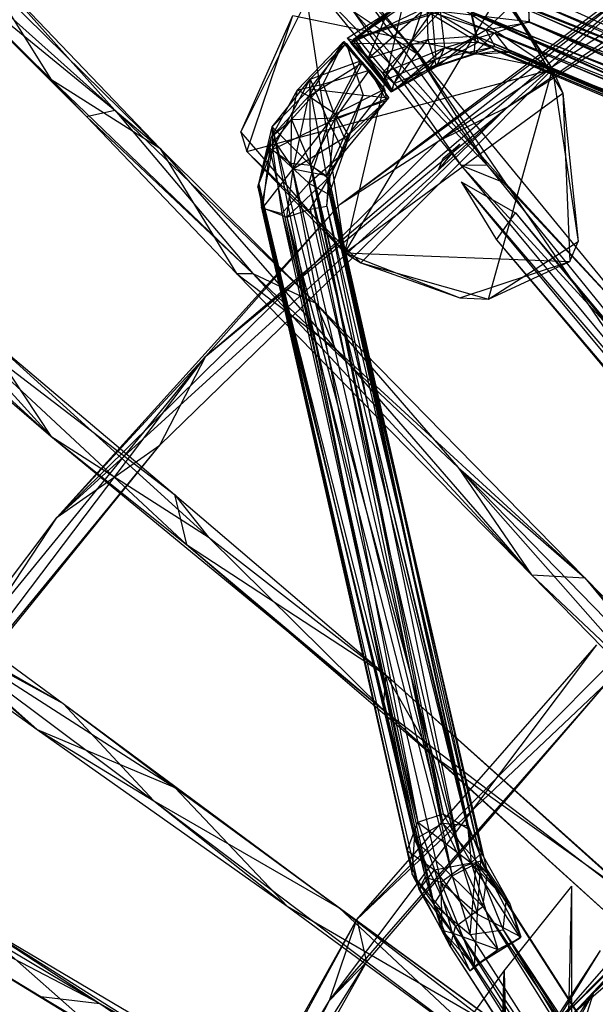
# Model space of a CAD drawing. Units: inches. Extents: x -22.5 to 22.4, y -15.4 to 22.5.
# Drawn here: x -14.6 to -10.8, y 8.5 to 15 of the extents above; entities that cross this region are included whole.
import ezdxf

# ---------------------------------------------------------------- set-up
doc = ezdxf.new("R2010")
doc.units = ezdxf.units.IN
doc.layers.get('0').update_dxf_attribs({"true_color": 0xc2ced6})

msp = doc.modelspace()

# ---------------------------------------------------------------- linework, layer by layer
at = {"color": 126, "true_color": 0x008351}
for p, q in [((-11.824, 14.1566), (-8.5248, 16.3154)), ((-11.3684, 14.3817), (-8.2802, 16.3417)), ((-11.3684, 14.3817), (-8.5248, 16.3154)), ((-12.4752, 13.7374), (-9.5145, 15.9633)), ((-11.824, 14.1566), (-9.5145, 15.9633)), ((-12.866, 15.7996), (-11.9673, 14.7299)), ((-15.2156, 15.382), (-14.3836, 14.5637)), ((-15.2156, 15.382), (-14.1489, 14.3179)), ((-15.2156, 15.382), (-13.9622, 14.3597)), ((-12.4445, 13.4171), (-11.9822, 15.3831)), ((-12.1611, 15.364), (-11.0732, 14.6296)), ((-13.3603, 12.7347), (-10.3507, 15.3062)), ((-12.4752, 13.7374), (-10.3507, 15.3062)), ((-11.3684, 14.3817), (-10.3507, 15.3062)), ((-14.9416, 15.2347), (-13.9622, 14.3597)), ((-14.7979, 15.2222), (-14.3836, 14.5637)), ((-14.7979, 15.2222), (-13.6651, 14.1085)), ((-14.7376, 15.2304), (-13.9622, 14.3597)), ((-14.7376, 15.2304), (-13.6651, 14.1085)), ((-11.4833, 15.2227), (-11.0732, 14.6296)), ((-12.6488, 15.1866), (-11.6792, 13.9965)), ((-12.6488, 15.1866), (-11.5064, 13.9972)), ((-12.4445, 13.4171), (-11.4121, 15.1495)), ((-12.3917, 14.8219), (-11.9184, 15.1468)), ((-12.3504, 15.1587), (-11.9673, 14.7299)), ((-12.3504, 15.1587), (-11.5064, 13.9972)), ((-11.6479, 15.2068), (-7.4388, 13.3171)), ((-11.6479, 15.2068), (-7.2878, 13.4537)), ((-11.6435, 15.1959), (-7.453, 13.3904)), ((-11.6435, 15.1959), (-7.2693, 13.4491)), ((-11.515, 14.8887), (-11.2399, 15.1548)), ((-11.4121, 15.1495), (-11.0732, 14.6296)), ((-11.4121, 15.1495), (-11.0066, 14.47)), ((-11.2399, 15.1548), (-11.2272, 14.9408)), ((-11.2399, 15.1548), (-7.0812, 13.254)), ((-13.1294, 14.2138), (-12.6961, 15.0881)), ((-12.6961, 15.0881), (-12.4445, 13.4171)), ((-12.4055, 14.8007), (-12.0114, 15.1127)), ((-12.3796, 14.832), (-12.0114, 15.1127)), ((-11.2329, 15.0916), (-11.2311, 14.9444)), ((-11.2329, 15.0916), (-7.1177, 13.2649)), ((-11.2329, 15.0916), (-7.0836, 13.3606)), ((-12.4055, 14.8007), (-11.9287, 15.0288)), ((-12.2899, 14.699), (-11.9031, 15.0412)), ((-12.0085, 14.7958), (-11.9287, 15.0288)), ((-11.9287, 15.0288), (-11.5647, 14.8081)), ((-11.9031, 15.0412), (-11.8977, 14.8251)), ((-11.9031, 15.0412), (-11.5801, 14.8485)), ((-13.1294, 14.2138), (-12.7864, 14.9841)), ((-13.0903, 14.0857), (-12.7864, 14.9841)), ((-12.7864, 14.9841), (-11.0732, 14.6296)), ((-12.4298, 14.834), (-12.1637, 15.0034)), ((-12.3917, 14.8219), (-11.8152, 15.012)), ((-12.3917, 14.8219), (-12.1637, 15.0034)), ((-12.3886, 15.012), (-11.9673, 14.7299)), ((-12.3886, 15.012), (-11.6792, 13.9965)), ((-12.3886, 15.012), (-11.3849, 13.8766)), ((-12.3796, 14.832), (-11.8706, 15.0057)), ((-12.2899, 14.699), (-12.1637, 15.0034)), ((-12.1951, 14.6034), (-11.8152, 15.012)), ((-12.1938, 14.5527), (-11.8706, 15.0057)), ((-11.8706, 15.0057), (-11.8441, 14.6965)), ((-11.8706, 15.0057), (-11.515, 14.8887)), ((-11.8152, 15.012), (-11.7876, 14.7698)), ((-11.8152, 15.012), (-11.456, 14.8702)), ((-11.8152, 15.012), (-11.2311, 14.9444)), ((-11.6133, 15.0018), (-11.5801, 14.8485)), ((-11.6133, 15.0018), (-7.453, 13.3904)), ((-11.6133, 15.0018), (-7.4321, 13.1104)), ((-11.6133, 15.0018), (-7.3928, 13.1972)), ((-11.6117, 15.011), (-11.5647, 14.8081)), ((-11.6117, 15.011), (-7.4388, 13.3171)), ((-11.6117, 15.011), (-7.3067, 13.0353)), ((-11.8441, 14.6965), (-11.515, 14.8887)), ((-11.515, 14.8887), (-11.2272, 14.9408)), ((-11.515, 14.8887), (-11.4545, 14.7784)), ((-11.515, 14.8887), (-7.1662, 13.0929)), ((-11.456, 14.8702), (-11.2311, 14.9444)), ((-11.2311, 14.9444), (-7.1177, 13.2649)), ((-11.2311, 14.9444), (-7.1125, 13.131)), ((-11.2272, 14.9408), (-7.1662, 13.0929)), ((-11.2272, 14.9408), (-7.0812, 13.254)), ((-12.4298, 14.834), (-12.3917, 14.8219)), ((-12.4298, 14.834), (-12.2899, 14.699)), ((-12.4298, 14.834), (-12.1297, 14.4852)), ((-12.4055, 14.8007), (-12.3796, 14.832)), ((-12.3917, 14.8219), (-12.1951, 14.6034)), ((-12.3917, 14.8219), (-12.1297, 14.4852)), ((-12.3796, 14.832), (-12.1938, 14.5527)), ((-12.2899, 14.699), (-11.8977, 14.8251)), ((-12.1221, 14.5342), (-11.8977, 14.8251)), ((-11.8977, 14.8251), (-11.5801, 14.8485)), ((-11.8977, 14.8251), (-11.8394, 14.6466)), ((-11.8394, 14.6466), (-11.5801, 14.8485)), ((-11.7876, 14.7698), (-11.456, 14.8702)), ((-11.5912, 14.7282), (-11.456, 14.8702)), ((-11.5912, 14.7282), (-11.5801, 14.8485)), ((-11.5801, 14.8485), (-11.4439, 14.7504)), ((-11.5801, 14.8485), (-7.4321, 13.1104)), ((-11.5801, 14.8485), (-7.2945, 12.9921)), ((-11.456, 14.8702), (-11.3548, 14.7416)), ((-11.456, 14.8702), (-7.241, 13.0703)), ((-11.456, 14.8702), (-7.1125, 13.131)), ((-12.7573, 14.4932), (-12.4506, 14.8128)), ((-12.7573, 14.4932), (-12.4506, 14.8128)), ((-12.7573, 14.4932), (-12.4577, 14.8065)), ((-12.7573, 14.4932), (-12.4577, 14.8065)), ((-12.6818, 14.4506), (-12.4577, 14.8065)), ((-12.6818, 14.4506), (-12.4577, 14.8065)), ((-12.6756, 14.5006), (-12.4364, 14.8005)), ((-12.6727, 14.5639), (-12.4364, 14.8005)), ((-12.5874, 14.5297), (-12.4506, 14.8128)), ((-12.5874, 14.5297), (-12.4506, 14.8128)), ((-12.4577, 14.8065), (-12.4506, 14.8128)), ((-12.4577, 14.8065), (-12.4506, 14.8128)), ((-12.4577, 14.8065), (-12.3276, 14.6727)), ((-12.4577, 14.8065), (-12.1816, 14.4968)), ((-12.4577, 14.8065), (-12.3276, 14.6727)), ((-12.4577, 14.8065), (-12.1816, 14.4968)), ((-12.4506, 14.8128), (-12.2822, 14.6224)), ((-12.4506, 14.8128), (-12.1816, 14.4968)), ((-12.4506, 14.8128), (-12.2822, 14.6224)), ((-12.4506, 14.8128), (-12.1816, 14.4968)), ((-12.4364, 14.8005), (-12.3415, 14.6847)), ((-12.4364, 14.8005), (-12.3237, 14.4575)), ((-12.4364, 14.8005), (-12.1546, 14.4408)), ((-12.4055, 14.8007), (-12.1938, 14.5527)), ((-12.4055, 14.8007), (-12.1403, 14.4808)), ((-12.4055, 14.8007), (-12.0085, 14.7958)), ((-12.1951, 14.6034), (-11.7876, 14.7698)), ((-12.1403, 14.4808), (-12.0085, 14.7958)), ((-12.1297, 14.4852), (-11.7876, 14.7698)), ((-12.0085, 14.7958), (-11.5647, 14.8081)), ((-12.0085, 14.7958), (-11.8859, 14.6368)), ((-11.8859, 14.6368), (-11.5647, 14.8081)), ((-11.8859, 14.6368), (-11.4545, 14.7784)), ((-11.8441, 14.6965), (-11.4545, 14.7784)), ((-11.8394, 14.6466), (-11.7876, 14.7698)), ((-11.7876, 14.7698), (-11.5912, 14.7282)), ((-11.5647, 14.8081), (-11.4545, 14.7784)), ((-11.5647, 14.8081), (-7.3073, 13.0255)), ((-11.5647, 14.8081), (-7.3067, 13.0353)), ((-11.4545, 14.7784), (-7.3073, 13.0255)), ((-11.4545, 14.7784), (-7.1662, 13.0929)), ((-12.2899, 14.699), (-12.1297, 14.4852)), ((-12.2899, 14.699), (-12.1221, 14.5342)), ((-12.1938, 14.5527), (-11.8441, 14.6965)), ((-12.1403, 14.4808), (-11.8441, 14.6965)), ((-11.9673, 14.7299), (-11.5064, 13.9972)), ((-11.9673, 14.7299), (-11.3849, 13.8766)), ((-11.9673, 14.7299), (-10.2851, 12.6815)), ((-11.8859, 14.6368), (-11.8441, 14.6965)), ((-11.8394, 14.6466), (-11.5912, 14.7282)), ((-11.5912, 14.7282), (-11.4439, 14.7504)), ((-11.5912, 14.7282), (-11.3548, 14.7416)), ((-11.4439, 14.7504), (-11.3548, 14.7416)), ((-11.4439, 14.7504), (-7.2945, 12.9921)), ((-11.3548, 14.7416), (-7.2945, 12.9921)), ((-11.3548, 14.7416), (-7.241, 13.0703)), ((-13.0903, 14.0857), (-11.0732, 14.6296)), ((-12.6818, 14.4506), (-12.3276, 14.6727)), ((-12.6818, 14.4506), (-12.3276, 14.6727)), ((-12.6727, 14.5639), (-12.3415, 14.6847)), ((-12.5528, 14.2802), (-12.3415, 14.6847)), ((-12.5059, 14.3355), (-12.3276, 14.6727)), ((-12.5059, 14.3355), (-12.3276, 14.6727)), ((-12.3415, 14.6847), (-12.1546, 14.4408)), ((-12.3381, 13.3515), (-11.0732, 14.6296)), ((-12.3276, 14.6727), (-12.1816, 14.4968)), ((-12.3276, 14.6727), (-12.1816, 14.4968)), ((-12.1403, 14.4808), (-11.8859, 14.6368)), ((-12.1297, 14.4852), (-11.8394, 14.6466)), ((-12.1221, 14.5342), (-11.8394, 14.6466)), ((-11.4967, 13.1106), (-11.0732, 14.6296)), ((-11.0732, 14.6296), (-11.0066, 14.47)), ((-11.0732, 14.6296), (-10.9059, 13.4925)), ((-14.3836, 14.5637), (-14.1489, 14.3179)), ((-14.3836, 14.5637), (-13.6651, 14.1085)), ((-14.3836, 14.5637), (-13.1585, 13.2818)), ((-14.3836, 14.5637), (-13.0521, 13.2807)), ((-12.9234, 14.2481), (-12.6727, 14.5639)), ((-12.9222, 14.099), (-12.6727, 14.5639)), ((-12.6756, 14.5006), (-12.6727, 14.5639)), ((-12.6727, 14.5639), (-12.5528, 14.2802)), ((-12.5874, 14.5297), (-12.2822, 14.6224)), ((-12.5874, 14.5297), (-12.2822, 14.6224)), ((-12.5059, 14.3074), (-12.2822, 14.6224)), ((-12.5059, 14.3074), (-12.2822, 14.6224)), ((-12.2822, 14.6224), (-12.1816, 14.4968)), ((-12.2822, 14.6224), (-12.1688, 14.4225)), ((-12.2822, 14.6224), (-12.1816, 14.4968)), ((-12.2822, 14.6224), (-12.1688, 14.4225)), ((-12.1951, 14.6034), (-12.1297, 14.4852)), ((-12.9276, 14.1838), (-12.7573, 14.4932)), ((-12.9276, 14.1838), (-12.7573, 14.4932)), ((-12.9234, 14.2481), (-12.6756, 14.5006)), ((-12.7972, 14.2965), (-12.5874, 14.5297)), ((-12.7972, 14.2965), (-12.5874, 14.5297)), ((-12.7972, 14.2965), (-12.7573, 14.4932)), ((-12.7972, 14.2965), (-12.7573, 14.4932)), ((-12.7573, 14.4932), (-12.5874, 14.5297)), ((-12.7573, 14.4932), (-12.5874, 14.5297)), ((-12.7573, 14.4932), (-12.6818, 14.4506)), ((-12.7573, 14.4932), (-12.6818, 14.4506)), ((-12.6756, 14.5006), (-12.673, 13.9988)), ((-12.6756, 14.5006), (-12.5645, 13.9249)), ((-12.6756, 14.5006), (-12.3237, 14.4575)), ((-12.5874, 14.5297), (-12.5059, 14.3074)), ((-12.5874, 14.5297), (-12.5059, 14.3074)), ((-12.5059, 14.3355), (-12.1816, 14.4968)), ((-12.5059, 14.3355), (-12.1816, 14.4968)), ((-12.4214, 14.1945), (-12.1816, 14.4968)), ((-12.4214, 14.1945), (-12.1816, 14.4968)), ((-12.1938, 14.5527), (-12.1403, 14.4808)), ((-12.1816, 14.4968), (-12.1688, 14.4225)), ((-12.1816, 14.4968), (-12.1688, 14.4225)), ((-12.1297, 14.4852), (-12.1221, 14.5342)), ((-12.9276, 14.1838), (-12.6818, 14.4506)), ((-12.9276, 14.1838), (-12.6818, 14.4506)), ((-12.7845, 13.9717), (-12.6818, 14.4506)), ((-12.7845, 13.9717), (-12.6818, 14.4506)), ((-12.6818, 14.4506), (-12.5059, 14.3355)), ((-12.6818, 14.4506), (-12.5059, 14.3355)), ((-12.5645, 13.9249), (-12.3237, 14.4575)), ((-12.5528, 14.2802), (-12.1546, 14.4408)), ((-12.4511, 14.0804), (-12.3237, 14.4575)), ((-12.4511, 14.0804), (-12.1546, 14.4408)), ((-12.4445, 13.4171), (-11.0066, 14.47)), ((-12.3237, 14.4575), (-12.1546, 14.4408)), ((-11.0066, 14.47), (-10.9604, 13.3602)), ((-11.0066, 14.47), (-10.9059, 13.4925)), ((-14.3423, 11.6735), (-11.3684, 14.3817)), ((-13.665, 12.1472), (-11.3684, 14.3817)), ((-13.3603, 12.7347), (-11.3684, 14.3817)), ((-12.5059, 14.3074), (-12.1688, 14.4225)), ((-12.5059, 14.3074), (-12.1688, 14.4225)), ((-12.4338, 14.1441), (-12.1688, 14.4225)), ((-12.4338, 14.1441), (-12.1688, 14.4225)), ((-12.4214, 14.1945), (-12.1688, 14.4225)), ((-12.4214, 14.1945), (-12.1688, 14.4225)), ((-11.824, 14.1566), (-11.3684, 14.3817)), ((-14.1489, 14.3179), (-13.9622, 14.3597)), ((-14.1489, 14.3179), (-13.0521, 13.2807)), ((-13.9622, 14.3597), (-13.6651, 14.1085)), ((-13.9622, 14.3597), (-13.0521, 13.2807)), ((-13.9622, 14.3597), (-12.6351, 13.0855)), ((-12.7972, 14.2965), (-12.5059, 14.3074)), ((-12.7972, 14.2965), (-12.5059, 14.3074)), ((-12.7845, 13.9717), (-12.5059, 14.3355)), ((-12.7845, 13.9717), (-12.5059, 14.3355)), ((-12.6695, 13.995), (-12.5059, 14.3074)), ((-12.6695, 13.995), (-12.5059, 14.3074)), ((-12.5491, 13.9078), (-12.5059, 14.3074)), ((-12.5491, 13.9078), (-12.5059, 14.3074)), ((-12.5059, 14.3355), (-12.4214, 14.1945)), ((-12.5059, 14.3355), (-12.4214, 14.1945)), ((-12.5059, 14.3074), (-12.4338, 14.1441)), ((-12.5059, 14.3074), (-12.4338, 14.1441)), ((-13.0115, 13.8737), (-12.9234, 14.2481)), ((-12.9412, 14.1103), (-12.7972, 14.2965)), ((-12.9412, 14.1103), (-12.7972, 14.2965)), ((-12.9276, 14.1838), (-12.7972, 14.2965)), ((-12.9276, 14.1838), (-12.7972, 14.2965)), ((-12.9234, 14.2481), (-12.9222, 14.099)), ((-12.9234, 14.2481), (-12.673, 13.9988)), ((-12.9234, 14.2481), (-11.9841, 9.5453)), ((-12.9234, 14.2481), (-11.7971, 9.6533)), ((-12.9222, 14.099), (-12.5528, 14.2802)), ((-12.7974, 14.0082), (-12.7972, 14.2965)), ((-12.7974, 14.0082), (-12.7972, 14.2965)), ((-12.7972, 14.2965), (-12.6695, 13.995)), ((-12.7972, 14.2965), (-12.6695, 13.995)), ((-12.6825, 13.8774), (-12.5528, 14.2802)), ((-12.5528, 14.2802), (-12.4511, 14.0804)), ((-13.1294, 14.2138), (-13.0903, 14.0857)), ((-13.1294, 14.2138), (-12.4445, 13.4171)), ((-13.0191, 13.8514), (-12.9276, 14.1838)), ((-13.0191, 13.8514), (-12.9276, 14.1838)), ((-12.9854, 13.7134), (-12.9276, 14.1838)), ((-12.9854, 13.7134), (-12.9276, 14.1838)), ((-12.9412, 14.1103), (-12.9276, 14.1838)), ((-12.9412, 14.1103), (-12.9276, 14.1838)), ((-12.9276, 14.1838), (-12.7845, 13.9717)), ((-12.9276, 14.1838), (-12.7845, 13.9717)), ((-12.7845, 13.9717), (-12.4214, 14.1945)), ((-12.7845, 13.9717), (-12.4214, 14.1945)), ((-12.542, 13.9243), (-12.4214, 14.1945)), ((-12.542, 13.9243), (-12.4214, 14.1945)), ((-12.4338, 14.1441), (-12.4214, 14.1945)), ((-12.4338, 14.1441), (-12.4214, 14.1945)), ((-14.3423, 11.6735), (-11.824, 14.1566)), ((-13.6651, 14.1085), (-13.1585, 13.2818)), ((-13.6651, 14.1085), (-12.6351, 13.0855)), ((-13.6651, 14.1085), (-12.508, 12.7862)), ((-13.0191, 13.8514), (-12.9412, 14.1103)), ((-13.0191, 13.8514), (-12.9412, 14.1103)), ((-12.9412, 14.1103), (-12.7974, 14.0082)), ((-12.9412, 14.1103), (-11.9623, 9.6592)), ((-12.9412, 14.1103), (-12.7974, 14.0082)), ((-12.9412, 14.1103), (-11.9623, 9.6592)), ((-12.5491, 13.9078), (-12.4338, 14.1441)), ((-12.5491, 13.9078), (-12.4338, 14.1441)), ((-12.542, 13.9243), (-12.4338, 14.1441)), ((-12.542, 13.9243), (-12.4338, 14.1441)), ((-12.4752, 13.7374), (-11.824, 14.1566)), ((-11.8256, 13.9656), (-11.685, 14.1354)), ((-11.7965, 14.0422), (-11.685, 14.1354)), ((-13.0903, 14.0857), (-12.4445, 13.4171)), ((-13.0903, 14.0857), (-12.3381, 13.3515)), ((-13.0115, 13.8737), (-12.9222, 14.099)), ((-12.9933, 13.7153), (-12.9222, 14.099)), ((-12.9222, 14.099), (-12.8591, 13.6766)), ((-12.9222, 14.099), (-12.6825, 13.8774)), ((-12.6825, 13.8774), (-12.4511, 14.0804)), ((-12.5645, 13.9249), (-12.4511, 14.0804)), ((-12.548, 13.8031), (-12.4511, 14.0804)), ((-11.8256, 13.9656), (-11.7965, 14.0422)), ((-12.7974, 14.0082), (-12.6695, 13.995)), ((-12.7974, 14.0082), (-11.9623, 9.6592)), ((-12.7974, 14.0082), (-11.7952, 9.7145)), ((-12.7974, 14.0082), (-12.6695, 13.995)), ((-12.7974, 14.0082), (-11.9623, 9.6592)), ((-12.7974, 14.0082), (-11.7952, 9.7145)), ((-12.673, 13.9988), (-12.5645, 13.9249)), ((-12.673, 13.9988), (-11.7971, 9.6533)), ((-12.673, 13.9988), (-11.6311, 9.6373)), ((-12.6695, 13.995), (-12.5491, 13.9078)), ((-12.6695, 13.995), (-11.7952, 9.7145)), ((-12.6695, 13.995), (-11.6336, 9.6165)), ((-12.6695, 13.995), (-12.5491, 13.9078)), ((-12.6695, 13.995), (-11.7952, 9.7145)), ((-12.6695, 13.995), (-11.6336, 9.6165)), ((-11.6792, 13.9965), (-11.5064, 13.9972)), ((-11.6792, 13.9965), (-11.3849, 13.8766)), ((-11.6792, 13.9965), (-10.4749, 12.5422)), ((-11.6792, 13.9965), (-10.1638, 12.3391)), ((-11.5064, 13.9972), (-10.2851, 12.6815)), ((-11.5064, 13.9972), (-10.1638, 12.3391)), ((-12.9854, 13.7134), (-12.7845, 13.9717)), ((-12.9854, 13.7134), (-12.7845, 13.9717)), ((-12.8273, 13.6535), (-12.7845, 13.9717)), ((-12.8273, 13.6535), (-12.7845, 13.9717)), ((-12.8273, 13.6535), (-12.542, 13.9243)), ((-12.8273, 13.6535), (-12.542, 13.9243)), ((-12.7845, 13.9717), (-12.542, 13.9243)), ((-12.7845, 13.9717), (-12.542, 13.9243)), ((-12.672, 13.7048), (-12.542, 13.9243)), ((-12.672, 13.7048), (-12.542, 13.9243)), ((-12.5645, 13.9249), (-12.548, 13.8031)), ((-12.5645, 13.9249), (-11.6311, 9.6373)), ((-12.5645, 13.9249), (-11.5033, 9.3212)), ((-12.5639, 13.7244), (-12.542, 13.9243)), ((-12.5639, 13.7244), (-12.542, 13.9243)), ((-12.5491, 13.9078), (-12.542, 13.9243)), ((-12.5491, 13.9078), (-12.542, 13.9243)), ((-13.0191, 13.8514), (-12.9854, 13.7134)), ((-13.0191, 13.8514), (-12.0327, 9.472)), ((-13.0191, 13.8514), (-11.9623, 9.6592)), ((-13.0191, 13.8514), (-12.9854, 13.7134)), ((-13.0191, 13.8514), (-12.0327, 9.472)), ((-13.0191, 13.8514), (-11.9623, 9.6592)), ((-13.0115, 13.8737), (-12.9933, 13.7153)), ((-13.0115, 13.8737), (-11.9996, 9.3138)), ((-13.0115, 13.8737), (-11.9841, 9.5453)), ((-12.8591, 13.6766), (-12.6825, 13.8774)), ((-12.6825, 13.8774), (-12.548, 13.8031)), ((-12.6825, 13.8774), (-11.7365, 9.3043)), ((-12.6825, 13.8774), (-11.5768, 9.387)), ((-12.5639, 13.7244), (-12.5491, 13.9078)), ((-12.5639, 13.7244), (-12.5491, 13.9078)), ((-12.5491, 13.9078), (-11.6336, 9.6165)), ((-12.5491, 13.9078), (-11.5472, 9.4051)), ((-12.5491, 13.9078), (-11.5425, 9.4552)), ((-12.5491, 13.9078), (-11.6336, 9.6165)), ((-12.5491, 13.9078), (-11.5472, 9.4051)), ((-12.5491, 13.9078), (-11.5425, 9.4552)), ((-11.6768, 13.886), (-11.4429, 13.5027)), ((-11.6768, 13.886), (-11.3193, 13.6808)), ((-11.6768, 13.886), (-2.4618, 2.7989)), ((-11.6768, 13.886), (-2.3061, 2.9371)), ((-11.3849, 13.8766), (-10.4749, 12.5422)), ((-11.3849, 13.8766), (-10.2851, 12.6815)), ((-12.548, 13.8031), (-11.5768, 9.387)), ((-12.548, 13.8031), (-11.5033, 9.3212)), ((-14.3423, 11.6735), (-12.4752, 13.7374)), ((-13.3603, 12.7347), (-12.4752, 13.7374)), ((-12.9933, 13.7153), (-12.8591, 13.6766)), ((-12.9933, 13.7153), (-11.9996, 9.3138)), ((-12.9933, 13.7153), (-11.8575, 9.1158)), ((-12.9854, 13.7134), (-12.8273, 13.6535)), ((-12.9854, 13.7134), (-12.0327, 9.472)), ((-12.9854, 13.7134), (-11.9543, 9.2132)), ((-12.9854, 13.7134), (-11.9144, 9.2951)), ((-12.9854, 13.7134), (-12.8273, 13.6535)), ((-12.9854, 13.7134), (-12.0327, 9.472)), ((-12.9854, 13.7134), (-11.9543, 9.2132)), ((-12.9854, 13.7134), (-11.9144, 9.2951)), ((-12.672, 13.7048), (-12.5639, 13.7244)), ((-12.672, 13.7048), (-12.5639, 13.7244)), ((-12.5639, 13.7244), (-11.6676, 9.366)), ((-12.5639, 13.7244), (-11.5472, 9.4051)), ((-12.5639, 13.7244), (-11.6676, 9.366)), ((-12.5639, 13.7244), (-11.5472, 9.4051)), ((-12.8591, 13.6766), (-11.8575, 9.1158)), ((-12.8591, 13.6766), (-11.7365, 9.3043)), ((-12.8273, 13.6535), (-12.672, 13.7048)), ((-12.8273, 13.6535), (-12.672, 13.7048)), ((-12.8273, 13.6535), (-11.9144, 9.2951)), ((-12.8273, 13.6535), (-11.8115, 9.2622)), ((-12.8273, 13.6535), (-11.6676, 9.366)), ((-12.8273, 13.6535), (-11.9144, 9.2951)), ((-12.8273, 13.6535), (-11.8115, 9.2622)), ((-12.8273, 13.6535), (-11.6676, 9.366)), ((-12.672, 13.7048), (-11.6676, 9.366)), ((-12.672, 13.7048), (-11.6676, 9.366)), ((-11.4429, 13.5027), (-11.3193, 13.6808)), ((-11.3193, 13.6808), (-2.3061, 2.9371)), ((-11.3193, 13.6808), (-2.2802, 2.6937)), ((-11.4967, 13.1106), (-10.9059, 13.4925)), ((-11.4429, 13.5027), (-2.4618, 2.7989)), ((-11.4429, 13.5027), (-2.2802, 2.6937)), ((-10.9604, 13.3602), (-10.9059, 13.4925)), ((-12.4445, 13.4171), (-12.3381, 13.3515)), ((-12.4445, 13.4171), (-11.6849, 13.1205)), ((-12.4445, 13.4171), (-10.9604, 13.3602)), ((-15.6668, 13.3752), (-14.3847, 12.2078)), ((-12.3381, 13.3515), (-11.6849, 13.1205)), ((-12.3381, 13.3515), (-11.4967, 13.1106)), ((-11.6849, 13.1205), (-10.9604, 13.3602)), ((-11.4967, 13.1106), (-10.9604, 13.3602)), ((-13.1585, 13.2818), (-13.0521, 13.2807)), ((-13.1585, 13.2818), (-12.508, 12.7862)), ((-13.1585, 13.2818), (-11.2125, 11.2911)), ((-13.0521, 13.2807), (-12.6351, 13.0855)), ((-13.0521, 13.2807), (-11.6977, 12.0007)), ((-13.0521, 13.2807), (-11.2125, 11.2911)), ((-12.6351, 13.0855), (-12.508, 12.7862)), ((-12.6351, 13.0855), (-11.6977, 12.0007)), ((-12.6351, 13.0855), (-10.8619, 11.2713)), ((-11.6849, 13.1205), (-11.4967, 13.1106)), ((-15.3322, 13.025), (-14.3847, 12.2078)), ((-15.121, 13.0107), (-14.3847, 12.2078)), ((-15.121, 13.0107), (-13.5692, 11.822)), ((-15.121, 13.0107), (-13.4881, 11.4931)), ((-14.8407, 12.8973), (-14.3847, 12.2078)), ((-14.8407, 12.8973), (-13.5692, 11.822)), ((-14.8407, 12.8973), (-13.3449, 11.5423)), ((-12.508, 12.7862), (-11.2125, 11.2911)), ((-12.508, 12.7862), (-10.8619, 11.2713)), ((-15.6728, 9.9055), (-13.3603, 12.7347)), ((-15.4694, 9.9477), (-13.3603, 12.7347)), ((-14.3423, 11.6735), (-13.3603, 12.7347)), ((-13.665, 12.1472), (-13.3603, 12.7347)), ((-14.3847, 12.2078), (-13.4881, 11.4931)), ((-14.3847, 12.2078), (-13.3449, 11.5423)), ((-14.3847, 12.2078), (-12.1913, 10.4007)), ((-12.3662, 9.0158), (-9.264, 12.1571)), ((-15.633, 9.7125), (-13.665, 12.1472)), ((-15.4694, 9.9477), (-13.665, 12.1472)), ((-14.3423, 11.6735), (-13.665, 12.1472)), ((-11.6977, 12.0007), (-11.2125, 11.2911)), ((-11.6977, 12.0007), (-10.8619, 11.2713)), ((-11.6977, 12.0007), (-9.7455, 9.7871)), ((-11.6977, 12.0007), (-9.608, 9.8516)), ((-13.5692, 11.822), (-13.4881, 11.4931)), ((-13.5692, 11.822), (-13.3449, 11.5423)), ((-13.5692, 11.822), (-12.1719, 10.6301)), ((-15.6728, 9.9055), (-14.3423, 11.6735)), ((-15.633, 9.7125), (-14.3423, 11.6735)), ((-16.3501, 11.6195), (-14.4736, 10.2704)), ((-13.3449, 11.5423), (-12.1913, 10.4007)), ((-13.3449, 11.5423), (-12.1719, 10.6301)), ((-13.4881, 11.4931), (-12.1913, 10.4007)), ((-13.4881, 11.4931), (-12.1719, 10.6301)), ((-13.4881, 11.4931), (-11.873, 10.1057)), ((-15.6217, 11.412), (-14.3022, 10.4433)), ((-11.2125, 11.2911), (-10.8619, 11.2713)), ((-11.2125, 11.2911), (-9.7455, 9.7871)), ((-11.2125, 11.2911), (-9.6965, 9.8621)), ((-10.8619, 11.2713), (-9.6965, 9.8621)), ((-10.8619, 11.2713), (-9.608, 9.8516)), ((-10.8619, 11.2713), (-9.5643, 9.9544)), ((-15.4346, 11.0876), (-14.4736, 10.2704)), ((-15.4346, 11.0876), (-14.3022, 10.4433)), ((-15.4346, 11.0876), (-13.565, 9.888)), ((-15.2422, 10.951), (-14.4736, 10.2704)), ((-15.2422, 10.951), (-14.3022, 10.4433)), ((-15.2422, 10.951), (-13.7034, 9.7998)), ((-10.9333, 8.4013), (-8.351, 10.9801)), ((-12.545, 8.4822), (-10.7824, 10.8302)), ((-12.3662, 9.0158), (-10.7824, 10.8302)), ((-12.1913, 10.4007), (-12.1719, 10.6301)), ((-12.1719, 10.6301), (-11.873, 10.1057)), ((-12.1719, 10.6301), (-10.4548, 9.0939)), ((-12.1719, 10.6301), (-10.3667, 9.0074)), ((-12.545, 8.4822), (-10.7116, 10.5826)), ((-12.3662, 9.0158), (-10.7116, 10.5826)), ((-12.3003, 8.7359), (-10.7116, 10.5826)), ((-11.0567, 8.3257), (-8.905, 10.515)), ((-10.9333, 8.4013), (-8.9848, 10.4821)), ((-10.8014, 8.5378), (-8.9848, 10.4821)), ((-14.3022, 10.4433), (-13.7034, 9.7998)), ((-14.3022, 10.4433), (-13.565, 9.888)), ((-14.3022, 10.4433), (-12.482, 9.0933)), ((-12.1913, 10.4007), (-11.873, 10.1057)), ((-12.1913, 10.4007), (-10.5211, 8.8834)), ((-12.1913, 10.4007), (-10.3667, 9.0074)), ((-11.0567, 8.3257), (-9.2058, 10.4517)), ((-10.8014, 8.5378), (-8.7455, 10.3742)), ((-14.4736, 10.2704), (-13.7034, 9.7998)), ((-14.4736, 10.2704), (-13.565, 9.888)), ((-14.4736, 10.2704), (-12.8249, 9.1056)), ((-11.873, 10.1057), (-10.5211, 8.8834)), ((-11.873, 10.1057), (-10.4548, 9.0939)), ((-16.9343, 9.9627), (-14.4496, 8.5084)), ((-16.9343, 9.9627), (-14.0609, 8.4621)), ((-13.565, 9.888), (-12.8249, 9.1056)), ((-13.565, 9.888), (-12.482, 9.0933)), ((-13.565, 9.888), (-11.2146, 8.1705)), ((-13.7034, 9.7998), (-12.8249, 9.1056)), ((-13.7034, 9.7998), (-12.482, 9.0933)), ((-13.7034, 9.7998), (-11.2726, 7.963)), ((-11.9623, 9.6592), (-11.7952, 9.7145)), ((-11.9623, 9.6592), (-11.7952, 9.7145)), ((-11.7952, 9.7145), (-11.6336, 9.6165)), ((-11.7952, 9.7145), (-11.611, 9.3912)), ((-11.7952, 9.7145), (-11.6336, 9.6165)), ((-11.7952, 9.7145), (-11.611, 9.3912)), ((-12.0327, 9.472), (-11.9623, 9.6592)), ((-12.0327, 9.472), (-11.9623, 9.6592)), ((-11.9841, 9.5453), (-11.7971, 9.6533)), ((-11.9623, 9.6592), (-11.8537, 9.3441)), ((-11.9623, 9.6592), (-11.611, 9.3912)), ((-11.9623, 9.6592), (-11.8537, 9.3441)), ((-11.9623, 9.6592), (-11.611, 9.3912)), ((-11.7971, 9.6533), (-11.6311, 9.6373)), ((-11.7971, 9.6533), (-11.5328, 9.1015)), ((-11.7971, 9.6533), (-11.5033, 9.3212)), ((-11.6311, 9.6373), (-11.5033, 9.3212)), ((-11.0567, 8.3257), (-9.7304, 9.6389)), ((-11.6336, 9.6165), (-11.611, 9.3912)), ((-11.6336, 9.6165), (-11.5425, 9.4552)), ((-11.6336, 9.6165), (-11.611, 9.3912)), ((-11.6336, 9.6165), (-11.5425, 9.4552)), ((-11.9996, 9.3138), (-11.9841, 9.5453)), ((-11.9841, 9.5453), (-11.7138, 8.9698)), ((-11.9841, 9.5453), (-11.5328, 9.1015)), ((-12.0327, 9.472), (-11.9543, 9.2132)), ((-12.0327, 9.472), (-11.8537, 9.3441)), ((-12.0327, 9.472), (-11.9543, 9.2132)), ((-12.0327, 9.472), (-11.8537, 9.3441)), ((-11.611, 9.3912), (-11.5425, 9.4552)), ((-11.611, 9.3912), (-11.5425, 9.4552)), ((-11.5472, 9.4051), (-11.5425, 9.4552)), ((-11.5472, 9.4051), (-11.5425, 9.4552)), ((-11.5425, 9.4552), (-11.3554, 9.1195)), ((-11.5425, 9.4552), (-11.3554, 9.1195)), ((-15.9298, 9.4047), (-14.4496, 8.5084)), ((-15.9298, 9.4047), (-14.0699, 8.2717)), ((-15.5667, 9.3606), (-14.0609, 8.4621)), ((-11.8537, 9.3441), (-11.611, 9.3912)), ((-11.8537, 9.3441), (-11.611, 9.3912)), ((-11.8115, 9.2622), (-11.6676, 9.366)), ((-11.8115, 9.2622), (-11.6676, 9.366)), ((-11.7365, 9.3043), (-11.5768, 9.387)), ((-11.6676, 9.366), (-11.5472, 9.4051)), ((-11.6676, 9.366), (-11.5472, 9.4051)), ((-11.6676, 9.366), (-11.568, 9.0514)), ((-11.6676, 9.366), (-11.568, 9.0514)), ((-11.6171, 8.9172), (-11.5768, 9.387)), ((-11.611, 9.3912), (-11.4346, 8.8198)), ((-11.611, 9.3912), (-11.3554, 9.1195)), ((-11.611, 9.3912), (-11.2881, 8.8951)), ((-11.611, 9.3912), (-11.4346, 8.8198)), ((-11.611, 9.3912), (-11.3554, 9.1195)), ((-11.611, 9.3912), (-11.2881, 8.8951)), ((-11.5768, 9.387), (-11.5033, 9.3212)), ((-11.5768, 9.387), (-11.4001, 8.9482)), ((-11.5768, 9.387), (-11.379, 9.1346)), ((-11.568, 9.0514), (-11.5472, 9.4051)), ((-11.568, 9.0514), (-11.5472, 9.4051)), ((-11.5472, 9.4051), (-11.3554, 9.1195)), ((-11.5472, 9.4051), (-11.2822, 8.9017)), ((-11.5472, 9.4051), (-11.3554, 9.1195)), ((-11.5472, 9.4051), (-11.2822, 8.9017)), ((-11.9996, 9.3138), (-11.8575, 9.1158)), ((-11.9996, 9.3138), (-11.749, 8.8383)), ((-11.9996, 9.3138), (-11.7138, 8.9698)), ((-11.9543, 9.2132), (-11.8537, 9.3441)), ((-11.9543, 9.2132), (-11.8537, 9.3441)), ((-11.9543, 9.2132), (-11.9144, 9.2951)), ((-11.9543, 9.2132), (-11.9144, 9.2951)), ((-11.9144, 9.2951), (-11.8115, 9.2622)), ((-11.9144, 9.2951), (-11.8043, 8.9464)), ((-11.9144, 9.2951), (-11.8115, 9.2622)), ((-11.9144, 9.2951), (-11.8043, 8.9464)), ((-11.8575, 9.1158), (-11.7365, 9.3043)), ((-11.8537, 9.3441), (-11.7354, 8.928)), ((-11.8537, 9.3441), (-11.4346, 8.8198)), ((-11.8537, 9.3441), (-11.7354, 8.928)), ((-11.8537, 9.3441), (-11.4346, 8.8198)), ((-11.7365, 9.3043), (-11.6171, 8.9172)), ((-11.5328, 9.1015), (-11.5033, 9.3212)), ((-11.5033, 9.3212), (-11.379, 9.1346)), ((-11.5033, 9.3212), (-7.7525, 3.482)), ((-11.8115, 9.2622), (-11.8043, 8.9464)), ((-11.8115, 9.2622), (-11.5878, 8.7078)), ((-11.8115, 9.2622), (-11.568, 9.0514)), ((-11.8115, 9.2622), (-11.8043, 8.9464)), ((-11.8115, 9.2622), (-11.5878, 8.7078)), ((-11.8115, 9.2622), (-11.568, 9.0514)), ((-11.9543, 9.2132), (-11.8043, 8.9464)), ((-11.9543, 9.2132), (-11.7354, 8.928)), ((-11.9543, 9.2132), (-11.8043, 8.9464)), ((-11.9543, 9.2132), (-11.7354, 8.928)), ((-12.8249, 9.1056), (-11.2726, 7.963)), ((-12.8249, 9.1056), (-11.2146, 8.1705)), ((-11.8575, 9.1158), (-11.749, 8.8383)), ((-11.8575, 9.1158), (-11.6171, 8.9172)), ((-11.8575, 9.1158), (-8.1363, 3.2357)), ((-11.8575, 9.1158), (-8.0218, 3.3094)), ((-11.7138, 8.9698), (-11.5328, 9.1015)), ((-11.5328, 9.1015), (-7.9357, 3.3643)), ((-11.5328, 9.1015), (-7.7525, 3.482)), ((-11.4001, 8.9482), (-11.379, 9.1346)), ((-11.379, 9.1346), (-7.7626, 3.4757)), ((-11.379, 9.1346), (-7.7525, 3.482)), ((-11.3554, 9.1195), (-11.2881, 8.8951)), ((-11.3554, 9.1195), (-11.2822, 8.9017)), ((-11.3554, 9.1195), (-11.2881, 8.8951)), ((-11.3554, 9.1195), (-11.2822, 8.9017)), ((-14.9394, 9.0373), (-14.0699, 8.2717)), ((-14.9394, 9.0373), (-14.0609, 8.4621)), ((-14.9394, 9.0373), (-13.2067, 7.9466)), ((-14.9394, 9.0373), (-11.7949, 7.1795)), ((-12.482, 9.0933), (-11.2726, 7.963)), ((-12.482, 9.0933), (-11.2146, 8.1705)), ((-12.482, 9.0933), (-11.1154, 8.0435)), ((-11.5878, 8.7078), (-11.568, 9.0514)), ((-11.5878, 8.7078), (-11.568, 9.0514)), ((-11.568, 9.0514), (-11.2822, 8.9017)), ((-11.568, 9.0514), (-11.2822, 8.9017)), ((-14.004, 6.094), (-12.3662, 9.0158)), ((-13.8544, 6.2832), (-12.3662, 9.0158)), ((-12.545, 8.4822), (-12.3662, 9.0158)), ((-12.3662, 9.0158), (-12.3003, 8.7359)), ((-11.749, 8.8383), (-11.7138, 8.9698)), ((-11.7138, 8.9698), (-8.1289, 3.2404)), ((-11.7138, 8.9698), (-7.9357, 3.3643)), ((-11.8043, 8.9464), (-11.7354, 8.928)), ((-11.8043, 8.9464), (-11.6206, 8.678)), ((-11.8043, 8.9464), (-11.5878, 8.7078)), ((-11.8043, 8.9464), (-11.7354, 8.928)), ((-11.8043, 8.9464), (-11.6206, 8.678)), ((-11.8043, 8.9464), (-11.5878, 8.7078)), ((-11.7354, 8.928), (-11.6206, 8.678)), ((-11.7354, 8.928), (-11.4346, 8.8198)), ((-11.7354, 8.928), (-11.6206, 8.678)), ((-11.7354, 8.928), (-11.4346, 8.8198)), ((-11.6171, 8.9172), (-11.4001, 8.9482)), ((-11.6171, 8.9172), (-8.0218, 3.3094)), ((-11.4001, 8.9482), (-8.0218, 3.3094)), ((-11.4001, 8.9482), (-7.8589, 3.414)), ((-11.4001, 8.9482), (-7.7626, 3.4757)), ((-10.9333, 8.4013), (-10.2791, 8.9664)), ((-11.5878, 8.7078), (-11.2822, 8.9017)), ((-11.5878, 8.7078), (-11.2822, 8.9017)), ((-11.5878, 8.7078), (-11.2881, 8.8951)), ((-11.5878, 8.7078), (-11.2881, 8.8951)), ((-11.4346, 8.8198), (-11.2881, 8.8951)), ((-11.4346, 8.8198), (-11.2881, 8.8951)), ((-11.2881, 8.8951), (-11.2822, 8.9017)), ((-11.2881, 8.8951), (-11.2822, 8.9017)), ((-12.2767, 6.4719), (-10.7584, 8.8122)), ((-11.749, 8.8383), (-8.1363, 3.2357)), ((-11.749, 8.8383), (-8.1289, 3.2404)), ((-11.6206, 8.678), (-11.4346, 8.8198)), ((-11.6206, 8.678), (-11.4346, 8.8198)), ((-11.5878, 8.7078), (-11.4346, 8.8198)), ((-11.5878, 8.7078), (-11.4346, 8.8198)), ((-11.0567, 8.3257), (-10.7584, 8.8122)), ((-13.8544, 6.2832), (-12.3003, 8.7359)), ((-13.7059, 6.2426), (-12.3003, 8.7359)), ((-12.545, 8.4822), (-12.3003, 8.7359)), ((-11.6206, 8.678), (-11.5878, 8.7078)), ((-11.6206, 8.678), (-11.5878, 8.7078)), ((-12.2656, 6.3431), (-10.8014, 8.5378)), ((-12.1661, 6.1166), (-10.8014, 8.5378)), ((-10.9557, 8.0507), (-10.8014, 8.5378)), ((-10.9333, 8.4013), (-10.8014, 8.5378)), ((-14.4496, 8.5084), (-14.0699, 8.2717)), ((-14.4496, 8.5084), (-14.0609, 8.4621)), ((-14.4496, 8.5084), (-11.9515, 7.0232)), ((-14.4496, 8.5084), (-11.875, 6.9764)), ((-14.0609, 8.4621), (-11.875, 6.9764)), ((-14.0609, 8.4621), (-11.7949, 7.1795)), ((-14.0609, 8.4621), (-11.7719, 7.0759)), ((-14.004, 6.094), (-12.545, 8.4822)), ((-13.7059, 6.2426), (-12.545, 8.4822))]:
    msp.add_line(p, q, dxfattribs=at)
at = {"color": 7, "true_color": 0xffffff}
for p, q in [((-11.3942, -8.6773), (-10.9457, 9.2366)), ((-11.3942, 8.6773), (-10.9457, 9.2366)), ((-10.9457, -9.2366), (-10.9457, 9.2366)), ((-10.9457, 9.2366), (-10.9457, 9.2366)), ((-11.8142, -8.0962), (-11.3942, 8.6773)), ((-11.8142, 8.0962), (-11.3942, 8.6773)), ((-11.3942, -8.6773), (-11.3942, 8.6773)), ((-11.3942, 8.6773), (-11.3942, 8.6773)), ((-11.3942, 8.6773), (-10.9457, -9.2366))]:
    msp.add_line(p, q, dxfattribs=at)

doc.saveas('drawing.dxf')
